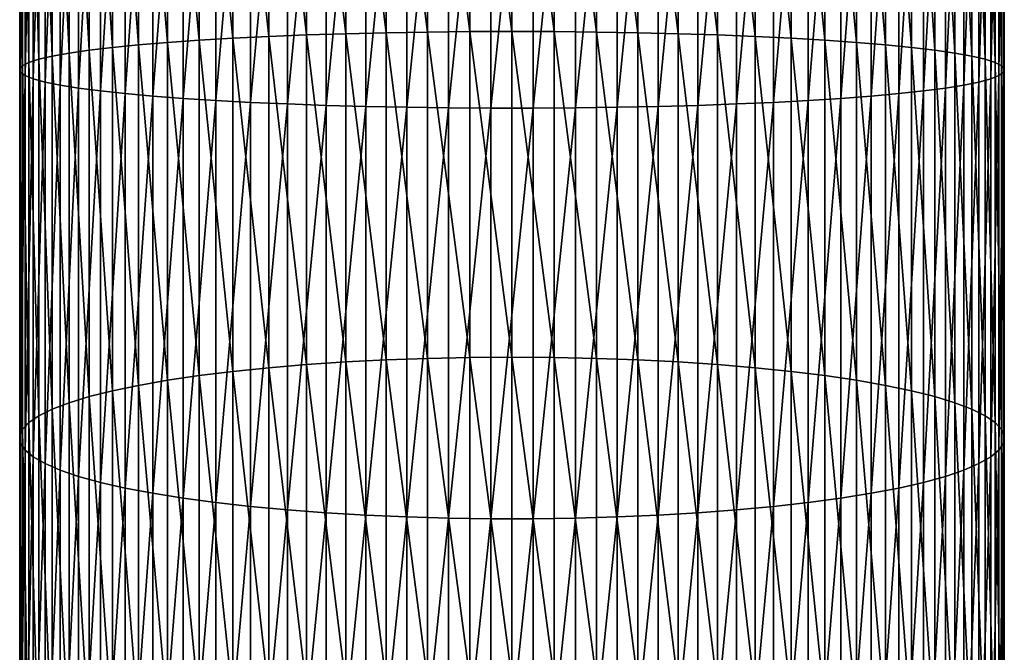
# Model space of a CAD drawing. Extents: x -22 to 74, y -175 to 22.
# Drawn here: x -9 to 9, y -100 to -88 of the extents above; entities that cross this region are included whole.
import ezdxf

# ---------------------------------------------------------------- set-up
doc = ezdxf.new("R2010")
doc.units = 0
doc.header["$MEASUREMENT"] = 0
doc.layers.add('L1', color=7, linetype='Continuous')

msp = doc.modelspace()

# ---------------------------------------------------------------- linework, layer by layer
at = {"layer": 'L1', "color": 7}
for points in [[(-9.480213, -88.98079, 301.0598), (-9.480213, -81.77471, 301.3096), (-9.497801, -88.91706, 300.245)], [(-9.497801, -88.91706, 300.245), (-9.480213, -81.77471, 301.3096), (-9.497801, -81.78184, 300.4925)], [(-9.497801, -88.91706, 300.245), (-9.497801, -81.78184, 300.4925), (-9.44507, -88.85346, 299.4318)], [(-9.44507, -88.85346, 299.4318), (-9.497801, -81.78184, 300.4925), (-9.44507, -81.78896, 299.6768)], [(-9.392438, -89.04415, 301.87), (-9.392438, -81.76762, 302.1223), (-9.480213, -88.98079, 301.0598)], [(-9.480213, -88.98079, 301.0598), (-9.392438, -81.76762, 302.1223), (-9.480213, -81.77471, 301.3096)], [(-9.44507, -88.85346, 299.4318), (-9.44507, -81.78896, 299.6768), (-9.322411, -88.79044, 298.6261)], [(-9.322411, -88.79044, 298.6261), (-9.44507, -81.78896, 299.6768), (-9.322411, -81.79601, 298.8686)], [(-9.235123, -89.1067, 302.6697), (-9.235123, -81.76062, 302.9244), (-9.392438, -89.04415, 301.87)], [(-9.392438, -89.04415, 301.87), (-9.235123, -81.76062, 302.9244), (-9.392438, -81.76762, 302.1223)], [(-9.322411, -88.79044, 298.6261), (-9.322411, -81.79601, 298.8686), (-9.130733, -88.72848, 297.8339)], [(-9.130733, -88.72848, 297.8339), (-9.322411, -81.79601, 298.8686), (-9.130733, -81.80295, 298.074)], [(-9.009435, -89.16797, 303.4529), (-9.009435, -81.75377, 303.71), (-9.235123, -89.1067, 302.6697)], [(-9.235123, -89.1067, 302.6697), (-9.009435, -81.75377, 303.71), (-9.235123, -81.76062, 302.9244)], [(-9.130733, -88.72848, 297.8339), (-9.130733, -81.80295, 298.074), (-8.871454, -88.66803, 297.061)], [(-8.871454, -88.66803, 297.061), (-9.130733, -81.80295, 298.074), (-8.871454, -81.80971, 297.2988)], [(-8.717044, -89.22749, 304.214), (-8.717044, -81.74711, 304.4734), (-9.009435, -89.16797, 303.4529)], [(-9.009435, -89.16797, 303.4529), (-8.717044, -81.74711, 304.4734), (-9.009435, -81.75377, 303.71)], [(-8.871454, -88.66803, 297.061), (-8.871454, -81.80971, 297.2988), (-8.546493, -88.60955, 296.3133)], [(-8.546493, -88.60955, 296.3133), (-8.871454, -81.80971, 297.2988), (-8.546493, -81.81626, 296.5488)], [(-8.360116, -89.28483, 304.9471), (-8.360116, -81.74068, 305.2087), (-8.717044, -89.22749, 304.214)], [(-8.717044, -89.22749, 304.214), (-8.360116, -81.74068, 305.2087), (-8.717044, -81.74711, 304.4734)], [(-8.546493, -88.60955, 296.3133), (-8.546493, -81.81626, 296.5488), (-8.158257, -88.55345, 295.5961)], [(-8.158257, -88.55345, 295.5961), (-8.546493, -81.81626, 296.5488), (-8.158257, -81.82254, 295.8295)], [(-7.941292, -89.33957, 305.6469), (-7.941292, -81.73456, 305.9106), (-8.360116, -89.28483, 304.9471)], [(-8.360116, -89.28483, 304.9471), (-7.941292, -81.73456, 305.9106), (-8.360116, -81.74068, 305.2087)], [(-8.158257, -88.55345, 295.5961), (-8.158257, -81.82254, 295.8295), (-7.709621, -88.50017, 294.9149)], [(-7.709621, -88.50017, 294.9149), (-8.158257, -81.82254, 295.8295), (-7.709621, -81.8285, 295.1462)], [(-7.463674, -89.39129, 306.3083), (-7.463674, -81.72877, 306.574), (-7.941292, -89.33957, 305.6469)], [(-7.941292, -89.33957, 305.6469), (-7.463674, -81.72877, 306.574), (-7.941292, -81.73456, 305.9106)], [(-7.709621, -88.50017, 294.9149), (-7.709621, -81.8285, 295.1462), (-7.203905, -88.4501, 294.2746)], [(-7.203905, -88.4501, 294.2746), (-7.709621, -81.8285, 295.1462), (-7.203905, -81.83411, 294.504)], [(-6.930797, -89.43963, 306.9263), (-6.930797, -81.72336, 307.1938), (-7.463674, -89.39129, 306.3083)], [(-7.463674, -89.39129, 306.3083), (-6.930797, -81.72336, 307.1938), (-7.463674, -81.72877, 306.574)], [(-7.203905, -88.4501, 294.2746), (-7.203905, -81.83411, 294.504), (-6.644854, -88.40359, 293.6801)], [(-6.644854, -88.40359, 293.6801), (-7.203905, -81.83411, 294.504), (-6.644854, -81.83931, 293.9077)], [(-6.346607, -89.48421, 307.4963), (-6.346607, -81.71837, 307.7656), (-6.930797, -89.43963, 306.9263)], [(-6.930797, -89.43963, 306.9263), (-6.346607, -81.71837, 307.7656), (-6.930797, -81.72336, 307.1938)], [(-6.644854, -88.40359, 293.6801), (-6.644854, -81.83931, 293.9077), (-6.036607, -88.36101, 293.1356)], [(-6.036607, -88.36101, 293.1356), (-6.644854, -81.83931, 293.9077), (-6.036607, -81.84408, 293.3616)], [(-5.715428, -89.52472, 308.0141), (-5.715428, -81.71384, 308.285), (-6.346607, -89.48421, 307.4963)], [(-6.346607, -89.48421, 307.4963), (-5.715428, -81.71384, 308.285), (-6.346607, -81.71837, 307.7656)], [(-6.036607, -88.36101, 293.1356), (-6.036607, -81.84408, 293.3616), (-5.383667, -88.32266, 292.6454)], [(-5.383667, -88.32266, 292.6454), (-6.036607, -81.84408, 293.3616), (-5.383667, -81.84837, 292.8699)], [(-5.041935, -89.56084, 308.4759), (-5.041935, -81.70979, 308.7482), (-5.715428, -89.52472, 308.0141)], [(-5.715428, -89.52472, 308.0141), (-5.041935, -81.70979, 308.7482), (-5.715428, -81.71384, 308.285)], [(-5.383667, -88.32266, 292.6454), (-5.383667, -81.84837, 292.8699), (-4.690868, -88.28884, 292.2128)], [(-4.690868, -88.28884, 292.2128), (-5.383667, -81.84837, 292.8699), (-4.690868, -81.85215, 292.4361)], [(-4.331114, -89.59231, 308.8783), (-4.331114, -81.70628, 309.1518), (-5.041935, -89.56084, 308.4759)], [(-5.041935, -89.56084, 308.4759), (-4.331114, -81.70628, 309.1518), (-5.041935, -81.70979, 308.7482)], [(-4.690868, -88.28884, 292.2128), (-4.690868, -81.85215, 292.4361), (-3.963339, -88.25978, 291.8413)], [(-3.963339, -88.25978, 291.8413), (-4.690868, -81.85215, 292.4361), (-3.963339, -81.8554, 292.0634)], [(-3.588226, -89.6189, 309.2183), (-3.588226, -81.7033, 309.4928), (-4.331114, -89.59231, 308.8783)], [(-4.331114, -89.59231, 308.8783), (-3.588226, -81.7033, 309.4928), (-4.331114, -81.70628, 309.1518)], [(-3.963339, -88.25978, 291.8413), (-3.963339, -81.8554, 292.0634), (-3.206467, -88.2357, 291.5335)], [(-3.206467, -88.2357, 291.5335), (-3.963339, -81.8554, 292.0634), (-3.206467, -81.8581, 291.7547)], [(-2.818772, -89.64041, 309.4934), (-2.818772, -81.70089, 309.7687), (-3.588226, -89.6189, 309.2183)], [(-3.588226, -89.6189, 309.2183), (-2.818772, -81.70089, 309.7687), (-3.588226, -81.7033, 309.4928)], [(-3.206467, -88.2357, 291.5335), (-3.206467, -81.8581, 291.7547), (-2.425856, -88.21679, 291.2917)], [(-2.425856, -88.21679, 291.2917), (-3.206467, -81.8581, 291.7547), (-2.425856, -81.86021, 291.5122)], [(-2.028449, -89.65669, 309.7015), (-2.028449, -81.69907, 309.9774), (-2.818772, -89.64041, 309.4934)], [(-2.818772, -89.64041, 309.4934), (-2.028449, -81.69907, 309.9774), (-2.818772, -81.70089, 309.7687)], [(-2.425856, -88.21679, 291.2917), (-2.425856, -81.86021, 291.5122), (-1.627285, -88.20318, 291.1177)], [(-1.627285, -88.20318, 291.1177), (-2.425856, -81.86021, 291.5122), (-1.627285, -81.86173, 291.3376)], [(-1.223108, -89.6676, 309.8411), (-1.223108, -81.69785, 310.1174), (-2.028449, -89.65669, 309.7015)], [(-2.028449, -89.65669, 309.7015), (-1.223108, -81.69785, 310.1174), (-2.028449, -81.69907, 309.9774)], [(-1.627285, -88.20318, 291.1177), (-1.627285, -81.86173, 291.3376), (-0.816666, -88.19497, 291.0128)], [(-0.816666, -88.19497, 291.0128), (-1.627285, -81.86173, 291.3376), (-0.816666, -81.86266, 291.2324)], [(-0.408711, -89.67309, 309.9111), (-0.408711, -81.69723, 310.1877), (-1.223108, -89.6676, 309.8411)], [(-1.223108, -89.6676, 309.8411), (-0.408711, -81.69723, 310.1877), (-1.223108, -81.69785, 310.1174)], [(0, -88.19223, 290.9777), (-0.816666, -88.19497, 291.0128), (-0.816666, -81.86266, 291.2324)], [(0, -88.19223, 290.9777), (-0.816666, -81.86266, 291.2324), (0, -81.86296, 291.1972)], [(0.408711, -89.67309, 309.9111), (0.408711, -81.69723, 310.1877), (-0.408711, -89.67309, 309.9111)], [(-0.408711, -89.67309, 309.9111), (0.408711, -81.69723, 310.1877), (-0.408711, -81.69723, 310.1877)], [(0.816666, -88.19497, 291.0128), (0, -81.86296, 291.1972), (0.816666, -81.86266, 291.2324)], [(0, -88.19223, 290.9777), (0, -81.86296, 291.1972), (0.816666, -88.19497, 291.0128)], [(0.408711, -89.67309, 309.9111), (1.223108, -81.69785, 310.1174), (0.408711, -81.69723, 310.1877)], [(1.223108, -89.6676, 309.8411), (1.223108, -81.69785, 310.1174), (0.408711, -89.67309, 309.9111)], [(1.627285, -88.20318, 291.1177), (0.816666, -81.86266, 291.2324), (1.627285, -81.86173, 291.3376)], [(0.816666, -88.19497, 291.0128), (0.816666, -81.86266, 291.2324), (1.627285, -88.20318, 291.1177)], [(1.223108, -89.6676, 309.8411), (2.028449, -81.69907, 309.9774), (1.223108, -81.69785, 310.1174)], [(2.028449, -89.65669, 309.7015), (2.028449, -81.69907, 309.9774), (1.223108, -89.6676, 309.8411)], [(2.425856, -88.21679, 291.2917), (1.627285, -81.86173, 291.3376), (2.425856, -81.86021, 291.5122)], [(1.627285, -88.20318, 291.1177), (1.627285, -81.86173, 291.3376), (2.425856, -88.21679, 291.2917)], [(2.028449, -89.65669, 309.7015), (2.818772, -81.70089, 309.7687), (2.028449, -81.69907, 309.9774)], [(2.818772, -89.64041, 309.4934), (2.818772, -81.70089, 309.7687), (2.028449, -89.65669, 309.7015)], [(3.206467, -88.2357, 291.5335), (2.425856, -81.86021, 291.5122), (3.206467, -81.8581, 291.7547)], [(2.425856, -88.21679, 291.2917), (2.425856, -81.86021, 291.5122), (3.206467, -88.2357, 291.5335)], [(2.818772, -89.64041, 309.4934), (3.588226, -81.7033, 309.4928), (2.818772, -81.70089, 309.7687)], [(3.588226, -89.6189, 309.2183), (3.588226, -81.7033, 309.4928), (2.818772, -89.64041, 309.4934)], [(3.963339, -88.25978, 291.8413), (3.206467, -81.8581, 291.7547), (3.963339, -81.8554, 292.0634)], [(3.206467, -88.2357, 291.5335), (3.206467, -81.8581, 291.7547), (3.963339, -88.25978, 291.8413)], [(3.588226, -89.6189, 309.2183), (4.331114, -81.70628, 309.1518), (3.588226, -81.7033, 309.4928)], [(4.331114, -89.59231, 308.8783), (4.331114, -81.70628, 309.1518), (3.588226, -89.6189, 309.2183)], [(4.690868, -88.28884, 292.2128), (3.963339, -81.8554, 292.0634), (4.690868, -81.85215, 292.4361)], [(3.963339, -88.25978, 291.8413), (3.963339, -81.8554, 292.0634), (4.690868, -88.28884, 292.2128)], [(4.331114, -89.59231, 308.8783), (5.041935, -81.70979, 308.7482), (4.331114, -81.70628, 309.1518)], [(5.041935, -89.56084, 308.4759), (5.041935, -81.70979, 308.7482), (4.331114, -89.59231, 308.8783)], [(5.383667, -88.32266, 292.6454), (4.690868, -81.85215, 292.4361), (5.383667, -81.84837, 292.8699)], [(4.690868, -88.28884, 292.2128), (4.690868, -81.85215, 292.4361), (5.383667, -88.32266, 292.6454)], [(5.041935, -89.56084, 308.4759), (5.715428, -81.71384, 308.285), (5.041935, -81.70979, 308.7482)], [(5.715428, -89.52472, 308.0141), (5.715428, -81.71384, 308.285), (5.041935, -89.56084, 308.4759)], [(6.036607, -88.36101, 293.1356), (5.383667, -81.84837, 292.8699), (6.036607, -81.84408, 293.3616)], [(5.383667, -88.32266, 292.6454), (5.383667, -81.84837, 292.8699), (6.036607, -88.36101, 293.1356)], [(5.715428, -89.52472, 308.0141), (6.346607, -81.71837, 307.7656), (5.715428, -81.71384, 308.285)], [(6.346607, -89.48421, 307.4963), (6.346607, -81.71837, 307.7656), (5.715428, -89.52472, 308.0141)], [(6.644854, -88.40359, 293.6801), (6.036607, -81.84408, 293.3616), (6.644854, -81.83931, 293.9077)], [(6.036607, -88.36101, 293.1356), (6.036607, -81.84408, 293.3616), (6.644854, -88.40359, 293.6801)], [(6.346607, -89.48421, 307.4963), (6.930797, -81.72336, 307.1938), (6.346607, -81.71837, 307.7656)], [(6.930797, -89.43963, 306.9263), (6.930797, -81.72336, 307.1938), (6.346607, -89.48421, 307.4963)], [(7.203905, -88.4501, 294.2746), (6.644854, -81.83931, 293.9077), (7.203905, -81.83411, 294.504)], [(6.644854, -88.40359, 293.6801), (6.644854, -81.83931, 293.9077), (7.203905, -88.4501, 294.2746)], [(6.930797, -89.43963, 306.9263), (7.463674, -81.72877, 306.574), (6.930797, -81.72336, 307.1938)], [(7.463674, -89.39129, 306.3083), (7.463674, -81.72877, 306.574), (6.930797, -89.43963, 306.9263)], [(7.709621, -88.50017, 294.9149), (7.203905, -81.83411, 294.504), (7.709621, -81.8285, 295.1462)], [(7.203905, -88.4501, 294.2746), (7.203905, -81.83411, 294.504), (7.709621, -88.50017, 294.9149)], [(7.463674, -89.39129, 306.3083), (7.941292, -81.73456, 305.9106), (7.463674, -81.72877, 306.574)], [(7.941292, -89.33957, 305.6469), (7.941292, -81.73456, 305.9106), (7.463674, -89.39129, 306.3083)], [(8.158257, -88.55345, 295.5961), (7.709621, -81.8285, 295.1462), (8.158257, -81.82254, 295.8295)], [(7.709621, -88.50017, 294.9149), (7.709621, -81.8285, 295.1462), (8.158257, -88.55345, 295.5961)], [(7.941292, -89.33957, 305.6469), (8.360116, -81.74068, 305.2087), (7.941292, -81.73456, 305.9106)], [(8.360116, -89.28483, 304.9471), (8.360116, -81.74068, 305.2087), (7.941292, -89.33957, 305.6469)], [(8.546493, -88.60955, 296.3133), (8.158257, -81.82254, 295.8295), (8.546493, -81.81626, 296.5488)], [(8.158257, -88.55345, 295.5961), (8.158257, -81.82254, 295.8295), (8.546493, -88.60955, 296.3133)], [(8.360116, -89.28483, 304.9471), (8.717044, -81.74711, 304.4734), (8.360116, -81.74068, 305.2087)], [(8.717044, -89.22749, 304.214), (8.717044, -81.74711, 304.4734), (8.360116, -89.28483, 304.9471)], [(8.871454, -88.66803, 297.061), (8.546493, -81.81626, 296.5488), (8.871454, -81.80971, 297.2988)], [(8.546493, -88.60955, 296.3133), (8.546493, -81.81626, 296.5488), (8.871454, -88.66803, 297.061)], [(8.717044, -89.22749, 304.214), (9.009435, -81.75377, 303.71), (8.717044, -81.74711, 304.4734)], [(9.009435, -89.16797, 303.4529), (9.009435, -81.75377, 303.71), (8.717044, -89.22749, 304.214)], [(9.130733, -88.72848, 297.8339), (8.871454, -81.80971, 297.2988), (9.130733, -81.80295, 298.074)], [(8.871454, -88.66803, 297.061), (8.871454, -81.80971, 297.2988), (9.130733, -88.72848, 297.8339)], [(9.009435, -89.16797, 303.4529), (9.235123, -81.76062, 302.9244), (9.009435, -81.75377, 303.71)], [(9.235123, -89.1067, 302.6697), (9.235123, -81.76062, 302.9244), (9.009435, -89.16797, 303.4529)], [(9.322411, -88.79044, 298.6261), (9.130733, -81.80295, 298.074), (9.322411, -81.79601, 298.8686)], [(9.130733, -88.72848, 297.8339), (9.130733, -81.80295, 298.074), (9.322411, -88.79044, 298.6261)], [(9.235123, -89.1067, 302.6697), (9.392438, -81.76762, 302.1223), (9.235123, -81.76062, 302.9244)], [(9.392438, -89.04415, 301.87), (9.392438, -81.76762, 302.1223), (9.235123, -89.1067, 302.6697)], [(9.44507, -88.85346, 299.4318), (9.322411, -81.79601, 298.8686), (9.44507, -81.78896, 299.6768)], [(9.322411, -88.79044, 298.6261), (9.322411, -81.79601, 298.8686), (9.44507, -88.85346, 299.4318)], [(9.392438, -89.04415, 301.87), (9.480213, -81.77471, 301.3096), (9.392438, -81.76762, 302.1223)], [(9.480213, -88.98079, 301.0598), (9.480213, -81.77471, 301.3096), (9.392438, -89.04415, 301.87)], [(9.497801, -88.91706, 300.245), (9.44507, -81.78896, 299.6768), (9.497801, -81.78184, 300.4925)], [(9.44507, -88.85346, 299.4318), (9.44507, -81.78896, 299.6768), (9.497801, -88.91706, 300.245)], [(9.480213, -88.98079, 301.0598), (9.497801, -81.78184, 300.4925), (9.480213, -81.77471, 301.3096)], [(9.497801, -88.91706, 300.245), (9.497801, -81.78184, 300.4925), (9.480213, -88.98079, 301.0598)], [(-5.383667, -94.75314, 291.8606), (-6.036607, -88.36101, 293.1356), (-5.383667, -88.32266, 292.6454)], [(-4.690868, -94.68195, 291.4326), (-5.383667, -88.32266, 292.6454), (-4.690868, -88.28884, 292.2128)], [(-5.383667, -94.75314, 291.8606), (-5.383667, -88.32266, 292.6454), (-4.690868, -94.68195, 291.4326)], [(-3.963339, -94.6208, 291.065), (-4.690868, -88.28884, 292.2128), (-3.963339, -88.25978, 291.8413)], [(-4.690868, -94.68195, 291.4326), (-4.690868, -88.28884, 292.2128), (-3.963339, -94.6208, 291.065)], [(-3.206467, -94.57014, 290.7604), (-3.963339, -88.25978, 291.8413), (-3.206467, -88.2357, 291.5335)], [(-3.963339, -94.6208, 291.065), (-3.963339, -88.25978, 291.8413), (-3.206467, -94.57014, 290.7604)], [(-2.425856, -94.53034, 290.5212), (-3.206467, -88.2357, 291.5335), (-2.425856, -88.21679, 291.2917)], [(-3.206467, -94.57014, 290.7604), (-3.206467, -88.2357, 291.5335), (-2.425856, -94.53034, 290.5212)], [(-1.627285, -94.5017, 290.349), (-2.425856, -88.21679, 291.2917), (-1.627285, -88.20318, 291.1177)], [(-2.425856, -94.53034, 290.5212), (-2.425856, -88.21679, 291.2917), (-1.627285, -94.5017, 290.349)], [(-0.816666, -94.48443, 290.2452), (-1.627285, -88.20318, 291.1177), (-0.816666, -88.19497, 291.0128)], [(-1.627285, -94.5017, 290.349), (-1.627285, -88.20318, 291.1177), (-0.816666, -94.48443, 290.2452)], [(0, -94.47866, 290.2105), (-0.816666, -88.19497, 291.0128), (0, -88.19223, 290.9777)], [(0, -94.47866, 290.2105), (-0.816666, -94.48443, 290.2452), (-0.816666, -88.19497, 291.0128)], [(0, -94.47866, 290.2105), (0, -88.19223, 290.9777), (0.816666, -94.48443, 290.2452)], [(0.816666, -94.48443, 290.2452), (0, -88.19223, 290.9777), (0.816666, -88.19497, 291.0128)], [(0.816666, -94.48443, 290.2452), (0.816666, -88.19497, 291.0128), (1.627285, -94.5017, 290.349)], [(1.627285, -94.5017, 290.349), (0.816666, -88.19497, 291.0128), (1.627285, -88.20318, 291.1177)], [(1.627285, -94.5017, 290.349), (1.627285, -88.20318, 291.1177), (2.425856, -94.53034, 290.5212)], [(2.425856, -94.53034, 290.5212), (1.627285, -88.20318, 291.1177), (2.425856, -88.21679, 291.2917)], [(2.425856, -94.53034, 290.5212), (2.425856, -88.21679, 291.2917), (3.206467, -94.57014, 290.7604)], [(3.206467, -94.57014, 290.7604), (2.425856, -88.21679, 291.2917), (3.206467, -88.2357, 291.5335)], [(3.206467, -94.57014, 290.7604), (3.206467, -88.2357, 291.5335), (3.963339, -94.6208, 291.065)], [(3.963339, -94.6208, 291.065), (3.206467, -88.2357, 291.5335), (3.963339, -88.25978, 291.8413)], [(3.963339, -94.6208, 291.065), (3.963339, -88.25978, 291.8413), (4.690868, -94.68195, 291.4326)], [(4.690868, -94.68195, 291.4326), (3.963339, -88.25978, 291.8413), (4.690868, -88.28884, 292.2128)], [(4.690868, -94.68195, 291.4326), (4.690868, -88.28884, 292.2128), (5.383667, -94.75314, 291.8606)], [(5.383667, -94.75314, 291.8606), (4.690868, -88.28884, 292.2128), (5.383667, -88.32266, 292.6454)], [(5.383667, -94.75314, 291.8606), (5.383667, -88.32266, 292.6454), (6.036607, -94.83384, 292.3457)], [(6.036607, -94.83384, 292.3457), (5.383667, -88.32266, 292.6454), (6.036607, -88.36101, 293.1356)], [(-7.709621, -95.12668, 294.1061), (-8.158257, -88.55345, 295.5961), (-7.709621, -88.50017, 294.9149)], [(-7.203905, -95.0213, 293.4726), (-7.709621, -88.50017, 294.9149), (-7.203905, -88.4501, 294.2746)], [(-7.709621, -95.12668, 294.1061), (-7.709621, -88.50017, 294.9149), (-7.203905, -95.0213, 293.4726)], [(-6.644854, -94.92344, 292.8843), (-7.203905, -88.4501, 294.2746), (-6.644854, -88.40359, 293.6801)], [(-7.203905, -95.0213, 293.4726), (-7.203905, -88.4501, 294.2746), (-6.644854, -94.92344, 292.8843)], [(-6.036607, -94.83384, 292.3457), (-6.644854, -88.40359, 293.6801), (-6.036607, -88.36101, 293.1356)], [(-6.644854, -94.92344, 292.8843), (-6.644854, -88.40359, 293.6801), (-6.036607, -94.83384, 292.3457)], [(-6.036607, -94.83384, 292.3457), (-6.036607, -88.36101, 293.1356), (-5.383667, -94.75314, 291.8606)], [(6.036607, -94.83384, 292.3457), (6.036607, -88.36101, 293.1356), (6.644854, -94.92344, 292.8843)], [(6.644854, -94.92344, 292.8843), (6.036607, -88.36101, 293.1356), (6.644854, -88.40359, 293.6801)], [(6.644854, -94.92344, 292.8843), (6.644854, -88.40359, 293.6801), (7.203905, -95.0213, 293.4726)], [(7.203905, -95.0213, 293.4726), (6.644854, -88.40359, 293.6801), (7.203905, -88.4501, 294.2746)], [(7.203905, -95.0213, 293.4726), (7.203905, -88.4501, 294.2746), (7.709621, -95.12668, 294.1061)], [(7.709621, -95.12668, 294.1061), (7.203905, -88.4501, 294.2746), (7.709621, -88.50017, 294.9149)], [(7.709621, -95.12668, 294.1061), (7.709621, -88.50017, 294.9149), (8.158257, -95.2388, 294.7802)], [(8.158257, -95.2388, 294.7802), (7.709621, -88.50017, 294.9149), (8.158257, -88.55345, 295.5961)], [(-8.871454, -95.47992, 296.2297), (-9.130733, -88.72848, 297.8339), (-8.871454, -88.66803, 297.061)], [(-8.546493, -95.35684, 295.4898), (-8.871454, -88.66803, 297.061), (-8.546493, -88.60955, 296.3133)], [(-8.871454, -95.47992, 296.2297), (-8.871454, -88.66803, 297.061), (-8.546493, -95.35684, 295.4898)], [(-8.158257, -95.2388, 294.7802), (-8.546493, -88.60955, 296.3133), (-8.158257, -88.55345, 295.5961)], [(-8.546493, -95.35684, 295.4898), (-8.546493, -88.60955, 296.3133), (-8.158257, -95.2388, 294.7802)], [(-8.158257, -95.2388, 294.7802), (-8.158257, -88.55345, 295.5961), (-7.709621, -95.12668, 294.1061)], [(8.158257, -95.2388, 294.7802), (8.158257, -88.55345, 295.5961), (8.546493, -95.35684, 295.4898)], [(8.546493, -95.35684, 295.4898), (8.158257, -88.55345, 295.5961), (8.546493, -88.60955, 296.3133)], [(8.546493, -95.35684, 295.4898), (8.546493, -88.60955, 296.3133), (8.871454, -95.47992, 296.2297)], [(8.871454, -95.47992, 296.2297), (8.546493, -88.60955, 296.3133), (8.871454, -88.66803, 297.061)], [(8.871454, -95.47992, 296.2297), (8.871454, -88.66803, 297.061), (9.130733, -95.60712, 296.9944)], [(9.130733, -95.60712, 296.9944), (8.871454, -88.66803, 297.061), (9.130733, -88.72848, 297.8339)], [(-9.44507, -95.87013, 298.5754), (-9.497801, -88.91706, 300.245), (-9.44507, -88.85346, 299.4318)], [(-9.322411, -95.73752, 297.7782), (-9.44507, -88.85346, 299.4318), (-9.322411, -88.79044, 298.6261)], [(-9.44507, -95.87013, 298.5754), (-9.44507, -88.85346, 299.4318), (-9.322411, -95.73752, 297.7782)], [(-9.130733, -95.60712, 296.9944), (-9.322411, -88.79044, 298.6261), (-9.130733, -88.72848, 297.8339)], [(-9.322411, -95.73752, 297.7782), (-9.322411, -88.79044, 298.6261), (-9.130733, -95.60712, 296.9944)], [(-9.130733, -95.60712, 296.9944), (-9.130733, -88.72848, 297.8339), (-8.871454, -95.47992, 296.2297)], [(9.130733, -95.60712, 296.9944), (9.130733, -88.72848, 297.8339), (9.322411, -95.73752, 297.7782)], [(9.322411, -95.73752, 297.7782), (9.130733, -88.72848, 297.8339), (9.322411, -88.79044, 298.6261)], [(9.322411, -95.73752, 297.7782), (9.322411, -88.79044, 298.6261), (9.44507, -95.87013, 298.5754)], [(9.44507, -95.87013, 298.5754), (9.322411, -88.79044, 298.6261), (9.44507, -88.85346, 299.4318)], [(9.44507, -95.87013, 298.5754), (9.44507, -88.85346, 299.4318), (9.497801, -96.00399, 299.3801)], [(9.497801, -96.00399, 299.3801), (9.44507, -88.85346, 299.4318), (9.497801, -88.91706, 300.245)], [(-9.497801, -96.00399, 299.3801), (-9.480213, -88.98079, 301.0598), (-9.497801, -88.91706, 300.245)], [(-9.497801, -96.00399, 299.3801), (-9.497801, -88.91706, 300.245), (-9.44507, -95.87013, 298.5754)], [(-9.480213, -96.13808, 300.1862), (-9.480213, -88.98079, 301.0598), (-9.497801, -96.00399, 299.3801)], [(-9.480213, -96.13808, 300.1862), (-9.392438, -89.04415, 301.87), (-9.480213, -88.98079, 301.0598)], [(-9.392438, -96.27144, 300.9879), (-9.392438, -89.04415, 301.87), (-9.480213, -96.13808, 300.1862)], [(-9.392438, -96.27144, 300.9879), (-9.235123, -89.1067, 302.6697), (-9.392438, -89.04415, 301.87)], [(9.392438, -96.27144, 300.9879), (9.392438, -89.04415, 301.87), (9.235123, -96.40306, 301.7792)], [(9.235123, -96.40306, 301.7792), (9.392438, -89.04415, 301.87), (9.235123, -89.1067, 302.6697)], [(9.480213, -96.13808, 300.1862), (9.480213, -88.98079, 301.0598), (9.392438, -96.27144, 300.9879)], [(9.392438, -96.27144, 300.9879), (9.480213, -88.98079, 301.0598), (9.392438, -89.04415, 301.87)], [(9.497801, -96.00399, 299.3801), (9.497801, -88.91706, 300.245), (9.480213, -96.13808, 300.1862)], [(9.480213, -96.13808, 300.1862), (9.497801, -88.91706, 300.245), (9.480213, -88.98079, 301.0598)], [(-9.235123, -96.40306, 301.7792), (-9.235123, -89.1067, 302.6697), (-9.392438, -96.27144, 300.9879)], [(-9.235123, -96.40306, 301.7792), (-9.009435, -89.16797, 303.4529), (-9.235123, -89.1067, 302.6697)], [(-9.009435, -96.53198, 302.5542), (-9.009435, -89.16797, 303.4529), (-9.235123, -96.40306, 301.7792)], [(-9.009435, -96.53198, 302.5542), (-8.717044, -89.22749, 304.214), (-9.009435, -89.16797, 303.4529)], [(-8.717044, -96.65724, 303.3072), (-8.717044, -89.22749, 304.214), (-9.009435, -96.53198, 302.5542)], [(-8.717044, -96.65724, 303.3072), (-8.360116, -89.28483, 304.9471), (-8.717044, -89.22749, 304.214)], [(8.717044, -96.65724, 303.3072), (8.717044, -89.22749, 304.214), (8.360116, -96.77791, 304.0326)], [(8.360116, -96.77791, 304.0326), (8.717044, -89.22749, 304.214), (8.360116, -89.28483, 304.9471)], [(9.009435, -96.53198, 302.5542), (9.009435, -89.16797, 303.4529), (8.717044, -96.65724, 303.3072)], [(8.717044, -96.65724, 303.3072), (9.009435, -89.16797, 303.4529), (8.717044, -89.22749, 304.214)], [(9.235123, -96.40306, 301.7792), (9.235123, -89.1067, 302.6697), (9.009435, -96.53198, 302.5542)], [(9.009435, -96.53198, 302.5542), (9.235123, -89.1067, 302.6697), (9.009435, -89.16797, 303.4529)], [(-8.360116, -96.77791, 304.0326), (-8.360116, -89.28483, 304.9471), (-8.717044, -96.65724, 303.3072)], [(-8.360116, -96.77791, 304.0326), (-7.941292, -89.33957, 305.6469), (-8.360116, -89.28483, 304.9471)], [(-7.941292, -96.89309, 304.7251), (-7.941292, -89.33957, 305.6469), (-8.360116, -96.77791, 304.0326)], [(-7.941292, -96.89309, 304.7251), (-7.463674, -89.39129, 306.3083), (-7.941292, -89.33957, 305.6469)], [(-7.463674, -97.00195, 305.3794), (-7.463674, -89.39129, 306.3083), (-7.941292, -96.89309, 304.7251)], [(-7.463674, -97.00195, 305.3794), (-6.930797, -89.43963, 306.9263), (-7.463674, -89.39129, 306.3083)], [(-6.930797, -97.10366, 305.9909), (-6.930797, -89.43963, 306.9263), (-7.463674, -97.00195, 305.3794)], [(-6.930797, -97.10366, 305.9909), (-6.346607, -89.48421, 307.4963), (-6.930797, -89.43963, 306.9263)], [(6.930797, -97.10366, 305.9909), (6.930797, -89.43963, 306.9263), (6.346607, -97.19748, 306.5549)], [(6.346607, -97.19748, 306.5549), (6.930797, -89.43963, 306.9263), (6.346607, -89.48421, 307.4963)], [(7.463674, -97.00195, 305.3794), (7.463674, -89.39129, 306.3083), (6.930797, -97.10366, 305.9909)], [(6.930797, -97.10366, 305.9909), (7.463674, -89.39129, 306.3083), (6.930797, -89.43963, 306.9263)], [(7.941292, -96.89309, 304.7251), (7.941292, -89.33957, 305.6469), (7.463674, -97.00195, 305.3794)], [(7.463674, -97.00195, 305.3794), (7.941292, -89.33957, 305.6469), (7.463674, -89.39129, 306.3083)], [(8.360116, -96.77791, 304.0326), (8.360116, -89.28483, 304.9471), (7.941292, -96.89309, 304.7251)], [(7.941292, -96.89309, 304.7251), (8.360116, -89.28483, 304.9471), (7.941292, -89.33957, 305.6469)], [(-6.346607, -97.19748, 306.5549), (-6.346607, -89.48421, 307.4963), (-6.930797, -97.10366, 305.9909)], [(-6.346607, -97.19748, 306.5549), (-5.715428, -89.52472, 308.0141), (-6.346607, -89.48421, 307.4963)], [(-5.715428, -97.28272, 307.0673), (-5.715428, -89.52472, 308.0141), (-6.346607, -97.19748, 306.5549)], [(-5.715428, -97.28272, 307.0673), (-5.041935, -89.56084, 308.4759), (-5.715428, -89.52472, 308.0141)], [(-5.041935, -97.35873, 307.5242), (-5.041935, -89.56084, 308.4759), (-5.715428, -97.28272, 307.0673)], [(-5.041935, -97.35873, 307.5242), (-4.331114, -89.59231, 308.8783), (-5.041935, -89.56084, 308.4759)], [(-4.331114, -97.42496, 307.9224), (-4.331114, -89.59231, 308.8783), (-5.041935, -97.35873, 307.5242)], [(-4.331114, -97.42496, 307.9224), (-3.588226, -89.6189, 309.2183), (-4.331114, -89.59231, 308.8783)], [(-3.588226, -97.48092, 308.2588), (-3.588226, -89.6189, 309.2183), (-4.331114, -97.42496, 307.9224)], [(-3.588226, -97.48092, 308.2588), (-2.818772, -89.64041, 309.4934), (-3.588226, -89.6189, 309.2183)], [(-2.818772, -97.52619, 308.5309), (-2.818772, -89.64041, 309.4934), (-3.588226, -97.48092, 308.2588)], [(-2.818772, -97.52619, 308.5309), (-2.028449, -89.65669, 309.7015), (-2.818772, -89.64041, 309.4934)], [(-2.028449, -97.56044, 308.7368), (-2.028449, -89.65669, 309.7015), (-2.818772, -97.52619, 308.5309)], [(-2.028449, -97.56044, 308.7368), (-1.223108, -89.6676, 309.8411), (-2.028449, -89.65669, 309.7015)], [(2.028449, -97.56044, 308.7368), (2.028449, -89.65669, 309.7015), (1.223108, -97.58341, 308.875)], [(1.223108, -97.58341, 308.875), (2.028449, -89.65669, 309.7015), (1.223108, -89.6676, 309.8411)], [(2.818772, -97.52619, 308.5309), (2.818772, -89.64041, 309.4934), (2.028449, -97.56044, 308.7368)], [(2.028449, -97.56044, 308.7368), (2.818772, -89.64041, 309.4934), (2.028449, -89.65669, 309.7015)], [(3.588226, -97.48092, 308.2588), (3.588226, -89.6189, 309.2183), (2.818772, -97.52619, 308.5309)], [(2.818772, -97.52619, 308.5309), (3.588226, -89.6189, 309.2183), (2.818772, -89.64041, 309.4934)], [(4.331114, -97.42496, 307.9224), (4.331114, -89.59231, 308.8783), (3.588226, -97.48092, 308.2588)], [(3.588226, -97.48092, 308.2588), (4.331114, -89.59231, 308.8783), (3.588226, -89.6189, 309.2183)], [(5.041935, -97.35873, 307.5242), (5.041935, -89.56084, 308.4759), (4.331114, -97.42496, 307.9224)], [(4.331114, -97.42496, 307.9224), (5.041935, -89.56084, 308.4759), (4.331114, -89.59231, 308.8783)], [(5.715428, -97.28272, 307.0673), (5.715428, -89.52472, 308.0141), (5.041935, -97.35873, 307.5242)], [(5.041935, -97.35873, 307.5242), (5.715428, -89.52472, 308.0141), (5.041935, -89.56084, 308.4759)], [(6.346607, -97.19748, 306.5549), (6.346607, -89.48421, 307.4963), (5.715428, -97.28272, 307.0673)], [(5.715428, -97.28272, 307.0673), (6.346607, -89.48421, 307.4963), (5.715428, -89.52472, 308.0141)], [(-1.223108, -97.58341, 308.875), (-1.223108, -89.6676, 309.8411), (-2.028449, -97.56044, 308.7368)], [(-1.223108, -97.58341, 308.875), (-0.408711, -89.67309, 309.9111), (-1.223108, -89.6676, 309.8411)], [(-0.408711, -97.59495, 308.9443), (-0.408711, -89.67309, 309.9111), (-1.223108, -97.58341, 308.875)], [(0.408711, -97.59495, 308.9443), (0.408711, -89.67309, 309.9111), (-0.408711, -97.59495, 308.9443)], [(-0.408711, -97.59495, 308.9443), (0.408711, -89.67309, 309.9111), (-0.408711, -89.67309, 309.9111)], [(1.223108, -97.58341, 308.875), (1.223108, -89.6676, 309.8411), (0.408711, -97.59495, 308.9443)], [(0.408711, -97.59495, 308.9443), (1.223108, -89.6676, 309.8411), (0.408711, -89.67309, 309.9111)], [(-3.206467, -100.8137, 289.4412), (-3.963339, -94.6208, 291.065), (-3.206467, -94.57014, 290.7604)], [(-2.425856, -100.7533, 289.2063), (-3.206467, -94.57014, 290.7604), (-2.425856, -94.53034, 290.5212)], [(-3.206467, -100.8137, 289.4412), (-3.206467, -94.57014, 290.7604), (-2.425856, -100.7533, 289.2063)], [(-1.627285, -100.7099, 289.0373), (-2.425856, -94.53034, 290.5212), (-1.627285, -94.5017, 290.349)], [(-2.425856, -100.7533, 289.2063), (-2.425856, -94.53034, 290.5212), (-1.627285, -100.7099, 289.0373)], [(-0.816666, -100.6837, 288.9353), (-1.627285, -94.5017, 290.349), (-0.816666, -94.48443, 290.2452)], [(-1.627285, -100.7099, 289.0373), (-1.627285, -94.5017, 290.349), (-0.816666, -100.6837, 288.9353)], [(0, -100.6749, 288.9013), (-0.816666, -94.48443, 290.2452), (0, -94.47866, 290.2105)], [(0, -100.6749, 288.9013), (-0.816666, -100.6837, 288.9353), (-0.816666, -94.48443, 290.2452)], [(0, -100.6749, 288.9013), (0, -94.47866, 290.2105), (0.816666, -100.6837, 288.9353)], [(0.816666, -100.6837, 288.9353), (0, -94.47866, 290.2105), (0.816666, -94.48443, 290.2452)], [(0.816666, -100.6837, 288.9353), (0.816666, -94.48443, 290.2452), (1.627285, -100.7099, 289.0373)], [(1.627285, -100.7099, 289.0373), (0.816666, -94.48443, 290.2452), (1.627285, -94.5017, 290.349)], [(1.627285, -100.7099, 289.0373), (1.627285, -94.5017, 290.349), (2.425856, -100.7533, 289.2063)], [(2.425856, -100.7533, 289.2063), (1.627285, -94.5017, 290.349), (2.425856, -94.53034, 290.5212)], [(2.425856, -100.7533, 289.2063), (2.425856, -94.53034, 290.5212), (3.206467, -100.8137, 289.4412)], [(3.206467, -100.8137, 289.4412), (2.425856, -94.53034, 290.5212), (3.206467, -94.57014, 290.7604)], [(3.206467, -100.8137, 289.4412), (3.206467, -94.57014, 290.7604), (3.963339, -100.8906, 289.7402)], [(3.963339, -100.8906, 289.7402), (3.206467, -94.57014, 290.7604), (3.963339, -94.6208, 291.065)], [(-5.383667, -101.0914, 290.5214), (-6.036607, -94.83384, 292.3457), (-5.383667, -94.75314, 291.8606)], [(-4.690868, -100.9834, 290.1012), (-5.383667, -94.75314, 291.8606), (-4.690868, -94.68195, 291.4326)], [(-5.383667, -101.0914, 290.5214), (-5.383667, -94.75314, 291.8606), (-4.690868, -100.9834, 290.1012)], [(-3.963339, -100.8906, 289.7402), (-4.690868, -94.68195, 291.4326), (-3.963339, -94.6208, 291.065)], [(-4.690868, -100.9834, 290.1012), (-4.690868, -94.68195, 291.4326), (-3.963339, -100.8906, 289.7402)], [(-3.963339, -100.8906, 289.7402), (-3.963339, -94.6208, 291.065), (-3.206467, -100.8137, 289.4412)], [(3.963339, -100.8906, 289.7402), (3.963339, -94.6208, 291.065), (4.690868, -100.9834, 290.1012)], [(4.690868, -100.9834, 290.1012), (3.963339, -94.6208, 291.065), (4.690868, -94.68195, 291.4326)], [(4.690868, -100.9834, 290.1012), (4.690868, -94.68195, 291.4326), (5.383667, -101.0914, 290.5214)], [(5.383667, -101.0914, 290.5214), (4.690868, -94.68195, 291.4326), (5.383667, -94.75314, 291.8606)], [(5.383667, -101.0914, 290.5214), (5.383667, -94.75314, 291.8606), (6.036607, -101.2138, 290.9976)], [(6.036607, -101.2138, 290.9976), (5.383667, -94.75314, 291.8606), (6.036607, -94.83384, 292.3457)], [(-6.644854, -101.3498, 291.5265), (-7.203905, -95.0213, 293.4726), (-6.644854, -94.92344, 292.8843)], [(-6.036607, -101.2138, 290.9976), (-6.644854, -94.92344, 292.8843), (-6.036607, -94.83384, 292.3457)], [(-6.644854, -101.3498, 291.5265), (-6.644854, -94.92344, 292.8843), (-6.036607, -101.2138, 290.9976)], [(-6.036607, -101.2138, 290.9976), (-6.036607, -94.83384, 292.3457), (-5.383667, -101.0914, 290.5214)], [(6.036607, -101.2138, 290.9976), (6.036607, -94.83384, 292.3457), (6.644854, -101.3498, 291.5265)], [(6.644854, -101.3498, 291.5265), (6.036607, -94.83384, 292.3457), (6.644854, -94.92344, 292.8843)], [(6.644854, -101.3498, 291.5265), (6.644854, -94.92344, 292.8843), (7.203905, -101.4983, 292.1041)], [(7.203905, -101.4983, 292.1041), (6.644854, -94.92344, 292.8843), (7.203905, -95.0213, 293.4726)], [(-7.709621, -101.6582, 292.7261), (-8.158257, -95.2388, 294.7802), (-7.709621, -95.12668, 294.1061)], [(-7.203905, -101.4983, 292.1041), (-7.709621, -95.12668, 294.1061), (-7.203905, -95.0213, 293.4726)], [(-7.709621, -101.6582, 292.7261), (-7.709621, -95.12668, 294.1061), (-7.203905, -101.4983, 292.1041)], [(-7.203905, -101.4983, 292.1041), (-7.203905, -95.0213, 293.4726), (-6.644854, -101.3498, 291.5265)], [(7.203905, -101.4983, 292.1041), (7.203905, -95.0213, 293.4726), (7.709621, -101.6582, 292.7261)], [(7.709621, -101.6582, 292.7261), (7.203905, -95.0213, 293.4726), (7.709621, -95.12668, 294.1061)], [(7.709621, -101.6582, 292.7261), (7.709621, -95.12668, 294.1061), (8.158257, -101.8283, 293.3879)], [(8.158257, -101.8283, 293.3879), (7.709621, -95.12668, 294.1061), (8.158257, -95.2388, 294.7802)], [(-8.546493, -102.0074, 294.0846), (-8.871454, -95.47992, 296.2297), (-8.546493, -95.35684, 295.4898)], [(-8.158257, -101.8283, 293.3879), (-8.546493, -95.35684, 295.4898), (-8.158257, -95.2388, 294.7802)], [(-8.546493, -102.0074, 294.0846), (-8.546493, -95.35684, 295.4898), (-8.158257, -101.8283, 293.3879)], [(-8.158257, -101.8283, 293.3879), (-8.158257, -95.2388, 294.7802), (-7.709621, -101.6582, 292.7261)], [(8.158257, -101.8283, 293.3879), (8.158257, -95.2388, 294.7802), (8.546493, -102.0074, 294.0846)], [(8.546493, -102.0074, 294.0846), (8.158257, -95.2388, 294.7802), (8.546493, -95.35684, 295.4898)], [(8.546493, -102.0074, 294.0846), (8.546493, -95.35684, 295.4898), (8.871454, -102.1941, 294.811)], [(8.871454, -102.1941, 294.811), (8.546493, -95.35684, 295.4898), (8.871454, -95.47992, 296.2297)], [(-8.871454, -102.1941, 294.811), (-9.130733, -95.60712, 296.9944), (-8.871454, -95.47992, 296.2297)], [(-8.871454, -102.1941, 294.811), (-8.871454, -95.47992, 296.2297), (-8.546493, -102.0074, 294.0846)], [(8.871454, -102.1941, 294.811), (8.871454, -95.47992, 296.2297), (9.130733, -102.3871, 295.5618)], [(9.130733, -102.3871, 295.5618), (8.871454, -95.47992, 296.2297), (9.130733, -95.60712, 296.9944)], [(-9.322411, -102.585, 296.3314), (-9.44507, -95.87013, 298.5754), (-9.322411, -95.73752, 297.7782)], [(-9.130733, -102.3871, 295.5618), (-9.322411, -95.73752, 297.7782), (-9.130733, -95.60712, 296.9944)], [(-9.322411, -102.585, 296.3314), (-9.322411, -95.73752, 297.7782), (-9.130733, -102.3871, 295.5618)], [(-9.130733, -102.3871, 295.5618), (-9.130733, -95.60712, 296.9944), (-8.871454, -102.1941, 294.811)], [(9.130733, -102.3871, 295.5618), (9.130733, -95.60712, 296.9944), (9.322411, -102.585, 296.3314)], [(9.322411, -102.585, 296.3314), (9.130733, -95.60712, 296.9944), (9.322411, -95.73752, 297.7782)], [(9.322411, -102.585, 296.3314), (9.322411, -95.73752, 297.7782), (9.44507, -102.7862, 297.1141)], [(9.44507, -102.7862, 297.1141), (9.322411, -95.73752, 297.7782), (9.44507, -95.87013, 298.5754)], [(-9.44507, -102.7862, 297.1141), (-9.497801, -96.00399, 299.3801), (-9.44507, -95.87013, 298.5754)], [(-9.44507, -102.7862, 297.1141), (-9.44507, -95.87013, 298.5754), (-9.322411, -102.585, 296.3314)], [(9.44507, -102.7862, 297.1141), (9.44507, -95.87013, 298.5754), (9.497801, -102.9893, 297.9042)], [(9.497801, -102.9893, 297.9042), (9.44507, -95.87013, 298.5754), (9.497801, -96.00399, 299.3801)], [(-9.497801, -102.9893, 297.9042), (-9.480213, -96.13808, 300.1862), (-9.497801, -96.00399, 299.3801)], [(-9.497801, -102.9893, 297.9042), (-9.497801, -96.00399, 299.3801), (-9.44507, -102.7862, 297.1141)], [(9.497801, -102.9893, 297.9042), (9.497801, -96.00399, 299.3801), (9.480213, -103.1927, 298.6957)], [(9.480213, -103.1927, 298.6957), (9.497801, -96.00399, 299.3801), (9.480213, -96.13808, 300.1862)], [(-9.480213, -103.1927, 298.6957), (-9.480213, -96.13808, 300.1862), (-9.497801, -102.9893, 297.9042)], [(-9.480213, -103.1927, 298.6957), (-9.392438, -96.27144, 300.9879), (-9.480213, -96.13808, 300.1862)], [(-9.392438, -103.3951, 299.4828), (-9.392438, -96.27144, 300.9879), (-9.480213, -103.1927, 298.6957)], [(-9.392438, -103.3951, 299.4828), (-9.235123, -96.40306, 301.7792), (-9.392438, -96.27144, 300.9879)], [(9.392438, -103.3951, 299.4828), (9.392438, -96.27144, 300.9879), (9.235123, -103.5948, 300.2596)], [(9.235123, -103.5948, 300.2596), (9.392438, -96.27144, 300.9879), (9.235123, -96.40306, 301.7792)], [(9.480213, -103.1927, 298.6957), (9.480213, -96.13808, 300.1862), (9.392438, -103.3951, 299.4828)], [(9.392438, -103.3951, 299.4828), (9.480213, -96.13808, 300.1862), (9.392438, -96.27144, 300.9879)], [(-9.235123, -103.5948, 300.2596), (-9.235123, -96.40306, 301.7792), (-9.392438, -103.3951, 299.4828)], [(-9.235123, -103.5948, 300.2596), (-9.009435, -96.53198, 302.5542), (-9.235123, -96.40306, 301.7792)], [(9.235123, -103.5948, 300.2596), (9.235123, -96.40306, 301.7792), (9.009435, -103.7904, 301.0206)], [(9.009435, -103.7904, 301.0206), (9.235123, -96.40306, 301.7792), (9.009435, -96.53198, 302.5542)], [(-9.009435, -103.7904, 301.0206), (-9.009435, -96.53198, 302.5542), (-9.235123, -103.5948, 300.2596)], [(-9.009435, -103.7904, 301.0206), (-8.717044, -96.65724, 303.3072), (-9.009435, -96.53198, 302.5542)], [(-8.717044, -103.9804, 301.7599), (-8.717044, -96.65724, 303.3072), (-9.009435, -103.7904, 301.0206)], [(-8.717044, -103.9804, 301.7599), (-8.360116, -96.77791, 304.0326), (-8.717044, -96.65724, 303.3072)], [(8.717044, -103.9804, 301.7599), (8.717044, -96.65724, 303.3072), (8.360116, -104.1635, 302.4721)], [(8.360116, -104.1635, 302.4721), (8.717044, -96.65724, 303.3072), (8.360116, -96.77791, 304.0326)], [(9.009435, -103.7904, 301.0206), (9.009435, -96.53198, 302.5542), (8.717044, -103.9804, 301.7599)], [(8.717044, -103.9804, 301.7599), (9.009435, -96.53198, 302.5542), (8.717044, -96.65724, 303.3072)], [(-8.360116, -104.1635, 302.4721), (-8.360116, -96.77791, 304.0326), (-8.717044, -103.9804, 301.7599)], [(-8.360116, -104.1635, 302.4721), (-7.941292, -96.89309, 304.7251), (-8.360116, -96.77791, 304.0326)], [(8.360116, -104.1635, 302.4721), (8.360116, -96.77791, 304.0326), (7.941292, -104.3383, 303.152)], [(7.941292, -104.3383, 303.152), (8.360116, -96.77791, 304.0326), (7.941292, -96.89309, 304.7251)], [(-7.941292, -104.3383, 303.152), (-7.941292, -96.89309, 304.7251), (-8.360116, -104.1635, 302.4721)], [(-7.941292, -104.3383, 303.152), (-7.463674, -97.00195, 305.3794), (-7.941292, -96.89309, 304.7251)], [(-7.463674, -104.5035, 303.7944), (-7.463674, -97.00195, 305.3794), (-7.941292, -104.3383, 303.152)], [(-7.463674, -104.5035, 303.7944), (-6.930797, -97.10366, 305.9909), (-7.463674, -97.00195, 305.3794)], [(7.463674, -104.5035, 303.7944), (7.463674, -97.00195, 305.3794), (6.930797, -104.6578, 304.3948)], [(6.930797, -104.6578, 304.3948), (7.463674, -97.00195, 305.3794), (6.930797, -97.10366, 305.9909)], [(7.941292, -104.3383, 303.152), (7.941292, -96.89309, 304.7251), (7.463674, -104.5035, 303.7944)], [(7.463674, -104.5035, 303.7944), (7.941292, -96.89309, 304.7251), (7.463674, -97.00195, 305.3794)], [(-6.930797, -104.6578, 304.3948), (-6.930797, -97.10366, 305.9909), (-7.463674, -104.5035, 303.7944)], [(-6.930797, -104.6578, 304.3948), (-6.346607, -97.19748, 306.5549), (-6.930797, -97.10366, 305.9909)], [(-6.346607, -104.8001, 304.9485), (-6.346607, -97.19748, 306.5549), (-6.930797, -104.6578, 304.3948)], [(-6.346607, -104.8001, 304.9485), (-5.715428, -97.28272, 307.0673), (-6.346607, -97.19748, 306.5549)], [(6.346607, -104.8001, 304.9485), (6.346607, -97.19748, 306.5549), (5.715428, -104.9295, 305.4516)], [(5.715428, -104.9295, 305.4516), (6.346607, -97.19748, 306.5549), (5.715428, -97.28272, 307.0673)], [(6.930797, -104.6578, 304.3948), (6.930797, -97.10366, 305.9909), (6.346607, -104.8001, 304.9485)], [(6.346607, -104.8001, 304.9485), (6.930797, -97.10366, 305.9909), (6.346607, -97.19748, 306.5549)], [(-5.715428, -104.9295, 305.4516), (-5.715428, -97.28272, 307.0673), (-6.346607, -104.8001, 304.9485)], [(-5.715428, -104.9295, 305.4516), (-5.041935, -97.35873, 307.5242), (-5.715428, -97.28272, 307.0673)], [(-5.041935, -105.0448, 305.9002), (-5.041935, -97.35873, 307.5242), (-5.715428, -104.9295, 305.4516)], [(-5.041935, -105.0448, 305.9002), (-4.331114, -97.42496, 307.9224), (-5.041935, -97.35873, 307.5242)], [(-4.331114, -105.1453, 306.2911), (-4.331114, -97.42496, 307.9224), (-5.041935, -105.0448, 305.9002)], [(-4.331114, -105.1453, 306.2911), (-3.588226, -97.48092, 308.2588), (-4.331114, -97.42496, 307.9224)], [(4.331114, -105.1453, 306.2911), (4.331114, -97.42496, 307.9224), (3.588226, -105.2302, 306.6214)], [(3.588226, -105.2302, 306.6214), (4.331114, -97.42496, 307.9224), (3.588226, -97.48092, 308.2588)], [(5.041935, -105.0448, 305.9002), (5.041935, -97.35873, 307.5242), (4.331114, -105.1453, 306.2911)], [(4.331114, -105.1453, 306.2911), (5.041935, -97.35873, 307.5242), (4.331114, -97.42496, 307.9224)], [(5.715428, -104.9295, 305.4516), (5.715428, -97.28272, 307.0673), (5.041935, -105.0448, 305.9002)], [(5.041935, -105.0448, 305.9002), (5.715428, -97.28272, 307.0673), (5.041935, -97.35873, 307.5242)], [(-3.588226, -105.2302, 306.6214), (-3.588226, -97.48092, 308.2588), (-4.331114, -105.1453, 306.2911)], [(-3.588226, -105.2302, 306.6214), (-2.818772, -97.52619, 308.5309), (-3.588226, -97.48092, 308.2588)], [(-2.818772, -105.2989, 306.8886), (-2.818772, -97.52619, 308.5309), (-3.588226, -105.2302, 306.6214)], [(-2.818772, -105.2989, 306.8886), (-2.028449, -97.56044, 308.7368), (-2.818772, -97.52619, 308.5309)], [(-2.028449, -105.3508, 307.0908), (-2.028449, -97.56044, 308.7368), (-2.818772, -105.2989, 306.8886)], [(-2.028449, -105.3508, 307.0908), (-1.223108, -97.58341, 308.875), (-2.028449, -97.56044, 308.7368)], [(-1.223108, -105.3857, 307.2264), (-1.223108, -97.58341, 308.875), (-2.028449, -105.3508, 307.0908)], [(-1.223108, -105.3857, 307.2264), (-0.408711, -97.59495, 308.9443), (-1.223108, -97.58341, 308.875)], [(-0.408711, -105.4032, 307.2945), (-0.408711, -97.59495, 308.9443), (-1.223108, -105.3857, 307.2264)], [(0.408711, -105.4032, 307.2945), (0.408711, -97.59495, 308.9443), (-0.408711, -105.4032, 307.2945)], [(-0.408711, -105.4032, 307.2945), (0.408711, -97.59495, 308.9443), (-0.408711, -97.59495, 308.9443)], [(1.223108, -105.3857, 307.2264), (1.223108, -97.58341, 308.875), (0.408711, -105.4032, 307.2945)], [(0.408711, -105.4032, 307.2945), (1.223108, -97.58341, 308.875), (0.408711, -97.59495, 308.9443)], [(2.028449, -105.3508, 307.0908), (2.028449, -97.56044, 308.7368), (1.223108, -105.3857, 307.2264)], [(1.223108, -105.3857, 307.2264), (2.028449, -97.56044, 308.7368), (1.223108, -97.58341, 308.875)], [(2.818772, -105.2989, 306.8886), (2.818772, -97.52619, 308.5309), (2.028449, -105.3508, 307.0908)], [(2.028449, -105.3508, 307.0908), (2.818772, -97.52619, 308.5309), (2.028449, -97.56044, 308.7368)], [(3.588226, -105.2302, 306.6214), (3.588226, -97.48092, 308.2588), (2.818772, -105.2989, 306.8886)], [(2.818772, -105.2989, 306.8886), (3.588226, -97.48092, 308.2588), (2.818772, -97.52619, 308.5309)]]:
    msp.add_3dface(points, dxfattribs=at)

doc.saveas('drawing.dxf')
